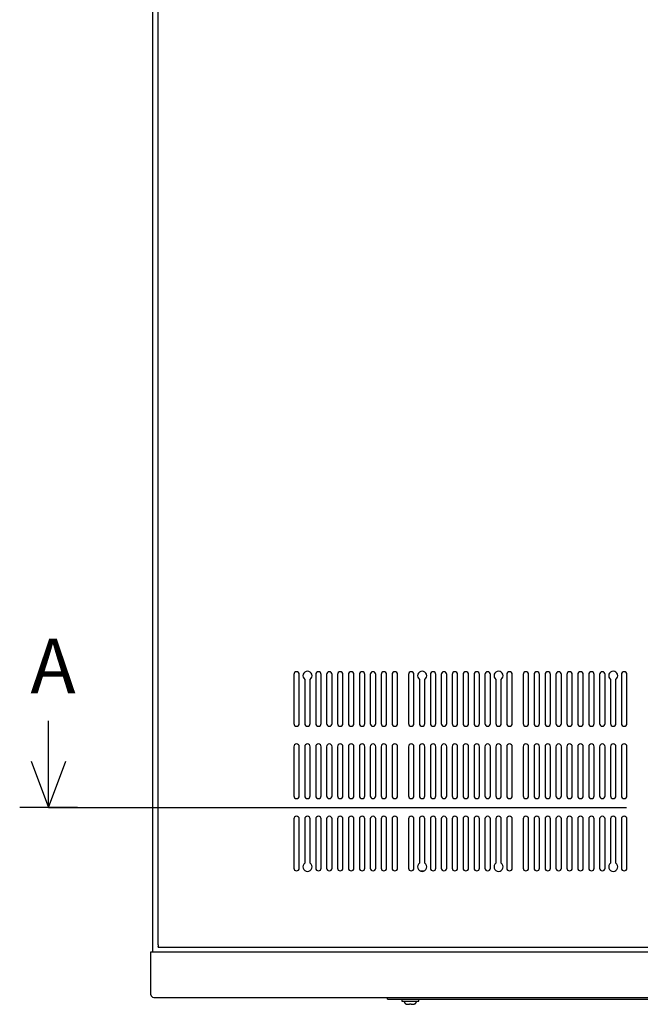
# Model space of a CAD drawing. Extents: x -217 to 202, y -148 to 148.
# Drawn here: x -119 to -85, y -33 to 21 of the extents above; entities that cross this region are included whole.
import ezdxf

# ---------------------------------------------------------------- set-up
doc = ezdxf.new("R2010")
doc.units = 0
doc.linetypes.add('CENTER', pattern=[50.8, 31.75, -6.35, 6.35, -6.35])
doc.layers.get('0').update_dxf_attribs({"linetype": 'CONTINUOUS'})
doc.layers.add('CLASS1', color=7, linetype='CONTINUOUS')

# ---------------------------------------------------------------- blocks, each defined once
blk = doc.blocks.new('$SYSSYM-57')
at = {"color": 0, "linetype": 'CONTINUOUS'}
for p, q in [((0, 0), (0, 4.7625)), ((-0.9525, 2.54), (0, 0)), ((0, 0), (0.9525, 2.54)), ((1.5875, 0), (-1.5875, 0))]:
    blk.add_line(p, q, dxfattribs=at)

msp = doc.modelspace()

# ---------------------------------------------------------------- linework, layer by layer
at = {"layer": 'CLASS1', "color": 2, "linetype": 'CONTINUOUS'}
for p, q in [((-111.69714, -30.19826), (-111.69714, 39.80174)), ((-111.39714, -29.80514), (-111.39714, 39.45531)), ((-111.79714, -30.19826), (-51.79714, -30.19826)), ((-111.79714, -32.54826), (-111.79714, -30.19826)), ((-111.39714, -29.80514), (-111.39714, -29.90024)), ((-111.39714, -29.94469), (-111.39714, -29.90024)), ((-111.39714, -29.94469), (-51.89714, -29.94469)), ((-111.64714, -32.69826), (-51.94714, -32.69826))]:
    msp.add_line(p, q, dxfattribs=at)
at = {"layer": 'CLASS1', "color": 1, "linetype": 'CONTINUOUS'}
for p, q in [((-103.94714, -14.95469), (-103.94714, -17.65469)), ((-103.64714, -17.65469), (-103.64714, -14.95469)), ((-102.74714, -14.95469), (-102.74714, -17.65469)), ((-102.44714, -17.65469), (-102.44714, -14.95469)), ((-102.14714, -14.95469), (-102.14714, -17.65469)), ((-101.84714, -17.65469), (-101.84714, -14.95469)), ((-101.54714, -14.95469), (-101.54714, -17.65469)), ((-101.24714, -17.65469), (-101.24714, -14.95469)), ((-100.94714, -14.95469), (-100.94714, -17.65469)), ((-100.64714, -17.65469), (-100.64714, -14.95469)), ((-100.34714, -14.95469), (-100.34714, -17.65469)), ((-100.04714, -17.65469), (-100.04714, -14.95469)), ((-99.74714, -14.95469), (-99.74714, -17.65469)), ((-99.44714, -17.65469), (-99.44714, -14.95469)), ((-99.14714, -14.95469), (-99.14714, -17.65469)), ((-98.84714, -17.65469), (-98.84714, -14.95469)), ((-98.54714, -14.95469), (-98.54714, -17.65469)), ((-98.24714, -17.65469), (-98.24714, -14.95469)), ((-97.64714, -14.95469), (-97.64714, -17.65469)), ((-97.34714, -17.65469), (-97.34714, -14.95469)), ((-96.44714, -14.95469), (-96.44714, -17.65469)), ((-96.14714, -17.65469), (-96.14714, -14.95469)), ((-95.84714, -14.95469), (-95.84714, -17.65469)), ((-95.54714, -17.65469), (-95.54714, -14.95469)), ((-95.24714, -14.95469), (-95.24714, -17.65469)), ((-94.94714, -17.65469), (-94.94714, -14.95469)), ((-94.64714, -14.95469), (-94.64714, -17.65469)), ((-94.34714, -17.65469), (-94.34714, -14.95469)), ((-94.04714, -14.95469), (-94.04714, -17.65469)), ((-93.74714, -17.65469), (-93.74714, -14.95469)), ((-93.44714, -14.95469), (-93.44714, -17.65469)), ((-93.14714, -17.65469), (-93.14714, -14.95469)), ((-92.24714, -14.95469), (-92.24714, -17.65469)), ((-91.94714, -17.65469), (-91.94714, -14.95469)), ((-91.34714, -14.95469), (-91.34714, -17.65469)), ((-91.04714, -17.65469), (-91.04714, -14.95469)), ((-90.74714, -14.95469), (-90.74714, -17.65469)), ((-90.44714, -17.65469), (-90.44714, -14.95469)), ((-90.14714, -14.95469), (-90.14714, -17.65469)), ((-89.84714, -17.65469), (-89.84714, -14.95469)), ((-89.54714, -14.95469), (-89.54714, -17.65469)), ((-89.24714, -17.65469), (-89.24714, -14.95469)), ((-88.94714, -14.95469), (-88.94714, -17.65469)), ((-88.64714, -17.65469), (-88.64714, -14.95469)), ((-88.34714, -14.95469), (-88.34714, -17.65469)), ((-88.04714, -17.65469), (-88.04714, -14.95469)), ((-87.74714, -14.95469), (-87.74714, -17.65469)), ((-87.44714, -17.65469), (-87.44714, -14.95469)), ((-87.14714, -14.95469), (-87.14714, -17.65469)), ((-86.84714, -17.65469), (-86.84714, -14.95469)), ((-85.94714, -14.95469), (-85.94714, -17.65469)), ((-85.64714, -17.65469), (-85.64714, -14.95469)), ((-103.34714, -15.22469), (-103.34714, -17.65469)), ((-103.04714, -17.65469), (-103.04714, -15.22469)), ((-97.04714, -15.22469), (-97.04714, -17.65469)), ((-96.74714, -17.65469), (-96.74714, -15.22469)), ((-92.84714, -15.22469), (-92.84714, -17.65469)), ((-92.54714, -17.65469), (-92.54714, -15.22469)), ((-86.54714, -15.22469), (-86.54714, -17.65469)), ((-86.24714, -17.65469), (-86.24714, -15.22469)), ((-103.94714, -18.92469), (-103.94714, -21.62469)), ((-103.64714, -21.62469), (-103.64714, -18.92469)), ((-103.34714, -18.92469), (-103.34714, -21.62469)), ((-103.04714, -21.62469), (-103.04714, -18.92469)), ((-102.74714, -18.92469), (-102.74714, -21.62469)), ((-102.44714, -21.62469), (-102.44714, -18.92469)), ((-102.14714, -18.92469), (-102.14714, -21.62469)), ((-101.84714, -21.62469), (-101.84714, -18.92469)), ((-101.54714, -18.92469), (-101.54714, -21.62469)), ((-101.24714, -21.62469), (-101.24714, -18.92469)), ((-100.94714, -18.92469), (-100.94714, -21.62469)), ((-100.64714, -21.62469), (-100.64714, -18.92469)), ((-100.34714, -18.92469), (-100.34714, -21.62469)), ((-100.04714, -21.62469), (-100.04714, -18.92469)), ((-99.74714, -18.92469), (-99.74714, -21.62469)), ((-99.44714, -21.62469), (-99.44714, -18.92469)), ((-99.14714, -18.92469), (-99.14714, -21.62469)), ((-98.84714, -21.62469), (-98.84714, -18.92469)), ((-98.54714, -18.92469), (-98.54714, -21.62469)), ((-98.24714, -21.62469), (-98.24714, -18.92469)), ((-97.64714, -18.92469), (-97.64714, -21.62469)), ((-97.34714, -21.62469), (-97.34714, -18.92469)), ((-97.04714, -18.92469), (-97.04714, -21.62469)), ((-96.74714, -21.62469), (-96.74714, -18.92469)), ((-96.44714, -18.92469), (-96.44714, -21.62469)), ((-96.14714, -21.62469), (-96.14714, -18.92469)), ((-95.84714, -18.92469), (-95.84714, -21.62469)), ((-95.54714, -21.62469), (-95.54714, -18.92469)), ((-95.24714, -18.92469), (-95.24714, -21.62469)), ((-94.94714, -21.62469), (-94.94714, -18.92469)), ((-94.64714, -18.92469), (-94.64714, -21.62469)), ((-94.34714, -21.62469), (-94.34714, -18.92469)), ((-94.04714, -18.92469), (-94.04714, -21.62469)), ((-93.74714, -21.62469), (-93.74714, -18.92469)), ((-93.44714, -18.92469), (-93.44714, -21.62469)), ((-93.14714, -21.62469), (-93.14714, -18.92469)), ((-92.84714, -18.92469), (-92.84714, -21.62469)), ((-92.54714, -21.62469), (-92.54714, -18.92469)), ((-92.24714, -18.92469), (-92.24714, -21.62469)), ((-91.94714, -21.62469), (-91.94714, -18.92469)), ((-91.34714, -18.92469), (-91.34714, -21.62469)), ((-91.04714, -21.62469), (-91.04714, -18.92469)), ((-90.74714, -18.92469), (-90.74714, -21.62469)), ((-90.44714, -21.62469), (-90.44714, -18.92469)), ((-90.14714, -18.92469), (-90.14714, -21.62469)), ((-89.84714, -21.62469), (-89.84714, -18.92469)), ((-89.54714, -18.92469), (-89.54714, -21.62469)), ((-89.24714, -21.62469), (-89.24714, -18.92469)), ((-88.94714, -18.92469), (-88.94714, -21.62469)), ((-88.64714, -21.62469), (-88.64714, -18.92469)), ((-88.34714, -18.92469), (-88.34714, -21.62469)), ((-88.04714, -21.62469), (-88.04714, -18.92469)), ((-87.74714, -18.92469), (-87.74714, -21.62469)), ((-87.44714, -21.62469), (-87.44714, -18.92469)), ((-87.14714, -18.92469), (-87.14714, -21.62469)), ((-86.84714, -21.62469), (-86.84714, -18.92469)), ((-86.54714, -18.92469), (-86.54714, -21.62469)), ((-86.24714, -21.62469), (-86.24714, -18.92469)), ((-85.94714, -18.92469), (-85.94714, -21.62469)), ((-85.64714, -21.62469), (-85.64714, -18.92469)), ((-103.94714, -22.89469), (-103.94714, -25.59469)), ((-103.64714, -25.59469), (-103.64714, -22.89469)), ((-103.34714, -22.89469), (-103.34714, -25.32469)), ((-103.04714, -25.32469), (-103.04714, -22.89469)), ((-102.74714, -22.89469), (-102.74714, -25.59469)), ((-102.44714, -25.59469), (-102.44714, -22.89469)), ((-102.14714, -22.89469), (-102.14714, -25.59469)), ((-101.84714, -25.59469), (-101.84714, -22.89469)), ((-101.54714, -22.89469), (-101.54714, -25.59469)), ((-101.24714, -25.59469), (-101.24714, -22.89469)), ((-100.94714, -22.89469), (-100.94714, -25.59469)), ((-100.64714, -25.59469), (-100.64714, -22.89469)), ((-100.34714, -22.89469), (-100.34714, -25.59469)), ((-100.04714, -25.59469), (-100.04714, -22.89469)), ((-99.74714, -22.89469), (-99.74714, -25.59469)), ((-99.44714, -25.59469), (-99.44714, -22.89469)), ((-99.14714, -22.89469), (-99.14714, -25.59469)), ((-98.84714, -25.59469), (-98.84714, -22.89469)), ((-98.54714, -22.89469), (-98.54714, -25.59469)), ((-98.24714, -25.59469), (-98.24714, -22.89469)), ((-97.64714, -22.89469), (-97.64714, -25.59469)), ((-97.34714, -25.59469), (-97.34714, -22.89469)), ((-97.04714, -22.89469), (-97.04714, -25.32469)), ((-96.74714, -25.32469), (-96.74714, -22.89469)), ((-96.44714, -22.89469), (-96.44714, -25.59469)), ((-96.14714, -25.59469), (-96.14714, -22.89469)), ((-95.84714, -22.89469), (-95.84714, -25.59469)), ((-95.54714, -25.59469), (-95.54714, -22.89469)), ((-95.24714, -22.89469), (-95.24714, -25.59469)), ((-94.94714, -25.59469), (-94.94714, -22.89469)), ((-94.64714, -22.89469), (-94.64714, -25.59469)), ((-94.34714, -25.59469), (-94.34714, -22.89469)), ((-94.04714, -22.89469), (-94.04714, -25.59469)), ((-93.74714, -25.59469), (-93.74714, -22.89469)), ((-93.44714, -22.89469), (-93.44714, -25.59469)), ((-93.14714, -25.59469), (-93.14714, -22.89469)), ((-92.84714, -22.89469), (-92.84714, -25.32469)), ((-92.54714, -25.32469), (-92.54714, -22.89469)), ((-92.24714, -22.89469), (-92.24714, -25.59469)), ((-91.94714, -25.59469), (-91.94714, -22.89469)), ((-91.34714, -22.89469), (-91.34714, -25.59469)), ((-91.04714, -25.59469), (-91.04714, -22.89469)), ((-90.74714, -22.89469), (-90.74714, -25.59469)), ((-90.44714, -25.59469), (-90.44714, -22.89469)), ((-90.14714, -22.89469), (-90.14714, -25.59469)), ((-89.84714, -25.59469), (-89.84714, -22.89469)), ((-89.54714, -22.89469), (-89.54714, -25.59469)), ((-89.24714, -25.59469), (-89.24714, -22.89469)), ((-88.94714, -22.89469), (-88.94714, -25.59469)), ((-88.64714, -25.59469), (-88.64714, -22.89469)), ((-88.34714, -22.89469), (-88.34714, -25.59469)), ((-88.04714, -25.59469), (-88.04714, -22.89469)), ((-87.74714, -22.89469), (-87.74714, -25.59469)), ((-87.44714, -25.59469), (-87.44714, -22.89469)), ((-87.14714, -22.89469), (-87.14714, -25.59469)), ((-86.84714, -25.59469), (-86.84714, -22.89469)), ((-86.54714, -22.89469), (-86.54714, -25.32469)), ((-86.24714, -25.32469), (-86.24714, -22.89469)), ((-85.94714, -22.89469), (-85.94714, -25.59469)), ((-85.64714, -25.59469), (-85.64714, -22.89469)), ((-97.00902, -25.74826), (-96.78527, -25.74826))]:
    msp.add_line(p, q, dxfattribs=at)
at = {"layer": 'CLASS1', "color": 1, "linetype": 'CENTER'}
for q in [(-118.02147, -22.25969), (-45.87282, -22.25969)]:
    msp.add_line((-117.42147, -22.25969), q, dxfattribs=at)
at = {"layer": 'CLASS1', "color": 191, "linetype": 'CONTINUOUS'}
for p, q in [((-98.79714, -32.79826), (-98.79714, -32.69826)), ((-98.79714, -32.79826), (-64.79714, -32.79826)), ((-98.02214, -32.79826), (-98.02214, -32.89826)), ((-98.02214, -32.89826), (-97.07214, -32.89826)), ((-97.07214, -32.89826), (-97.07214, -32.79826)), ((-97.59714, -33.06921), (-97.59714, -33.05622)), ((-97.59714, -33.07249), (-97.59714, -33.06921)), ((-97.49714, -33.05622), (-97.49714, -33.06921)), ((-97.49714, -33.06921), (-97.49714, -33.07249))]:
    msp.add_line(p, q, dxfattribs=at)
at = {"layer": 'CLASS1', "color": 1, "linetype": 'CONTINUOUS'}
for centre, radius, start, end in [((-103.79714, -14.95469), 0.15, 0, 180), ((-103.19714, -15.02469), 0.25, 306.869898, 233.130102), ((-102.59714, -14.95469), 0.15, 0, 180), ((-101.99714, -14.95469), 0.15, 0, 180), ((-101.39714, -14.95469), 0.15, 0, 180), ((-100.79714, -14.95469), 0.15, 0, 180), ((-100.19714, -14.95469), 0.15, 0, 180), ((-99.59714, -14.95469), 0.15, 0, 180), ((-98.99714, -14.95469), 0.15, 0, 180), ((-98.39714, -14.95469), 0.15, 0, 180), ((-97.49714, -14.95469), 0.15, 0, 180), ((-96.89714, -15.02469), 0.25, 306.869898, 233.130102), ((-96.29714, -14.95469), 0.15, 0, 180), ((-95.69714, -14.95469), 0.15, 0, 180), ((-95.09714, -14.95469), 0.15, 0, 180), ((-94.49714, -14.95469), 0.15, 0, 180), ((-93.89714, -14.95469), 0.15, 0, 180), ((-93.29714, -14.95469), 0.15, 0, 180), ((-92.69714, -15.02469), 0.25, 306.869898, 233.130102), ((-92.09714, -14.95469), 0.15, 0, 180), ((-91.19714, -14.95469), 0.15, 0, 180), ((-90.59714, -14.95469), 0.15, 0, 180), ((-89.99714, -14.95469), 0.15, 0, 180), ((-89.39714, -14.95469), 0.15, 0, 180), ((-88.79714, -14.95469), 0.15, 0, 180), ((-88.19714, -14.95469), 0.15, 0, 180), ((-87.59714, -14.95469), 0.15, 0, 180), ((-86.99714, -14.95469), 0.15, 0, 180), ((-86.39714, -15.02469), 0.25, 306.869898, 233.130102), ((-85.79714, -14.95469), 0.15, 0, 180), ((-103.79714, -17.65469), 0.15, 180, 0), ((-103.19714, -17.65469), 0.15, 180, 0), ((-102.59714, -17.65469), 0.15, 180, 0), ((-101.99714, -17.65469), 0.15, 180, 0), ((-101.39714, -17.65469), 0.15, 180, 0), ((-100.79714, -17.65469), 0.15, 180, 0), ((-100.19714, -17.65469), 0.15, 180, 0), ((-99.59714, -17.65469), 0.15, 180, 0), ((-98.99714, -17.65469), 0.15, 180, 0), ((-98.39714, -17.65469), 0.15, 180, 0), ((-97.49714, -17.65469), 0.15, 180, 0), ((-96.89714, -17.65469), 0.15, 180, 0), ((-96.29714, -17.65469), 0.15, 180, 0), ((-95.69714, -17.65469), 0.15, 180, 0), ((-95.09714, -17.65469), 0.15, 180, 0), ((-94.49714, -17.65469), 0.15, 180, 0), ((-93.89714, -17.65469), 0.15, 180, 0), ((-93.29714, -17.65469), 0.15, 180, 0), ((-92.69714, -17.65469), 0.15, 180, 0), ((-92.09714, -17.65469), 0.15, 180, 0), ((-91.19714, -17.65469), 0.15, 180, 0), ((-90.59714, -17.65469), 0.15, 180, 0), ((-89.99714, -17.65469), 0.15, 180, 0), ((-89.39714, -17.65469), 0.15, 180, 0), ((-88.79714, -17.65469), 0.15, 180, 0), ((-88.19714, -17.65469), 0.15, 180, 0), ((-87.59714, -17.65469), 0.15, 180, 0), ((-86.99714, -17.65469), 0.15, 180, 0), ((-86.39714, -17.65469), 0.15, 180, 0), ((-85.79714, -17.65469), 0.15, 180, 0), ((-103.79714, -18.92469), 0.15, 0, 180), ((-103.19714, -18.92469), 0.15, 0, 180), ((-102.59714, -18.92469), 0.15, 0, 180), ((-101.99714, -18.92469), 0.15, 0, 180), ((-101.39714, -18.92469), 0.15, 0, 180), ((-100.79714, -18.92469), 0.15, 0, 180), ((-100.19714, -18.92469), 0.15, 0, 180), ((-99.59714, -18.92469), 0.15, 0, 180), ((-98.99714, -18.92469), 0.15, 0, 180), ((-98.39714, -18.92469), 0.15, 0, 180), ((-97.49714, -18.92469), 0.15, 0, 180), ((-96.89714, -18.92469), 0.15, 0, 180), ((-96.29714, -18.92469), 0.15, 0, 180), ((-95.69714, -18.92469), 0.15, 0, 180), ((-95.09714, -18.92469), 0.15, 0, 180), ((-94.49714, -18.92469), 0.15, 0, 180), ((-93.89714, -18.92469), 0.15, 0, 180), ((-93.29714, -18.92469), 0.15, 0, 180), ((-92.69714, -18.92469), 0.15, 0, 180), ((-92.09714, -18.92469), 0.15, 0, 180), ((-91.19714, -18.92469), 0.15, 0, 180), ((-90.59714, -18.92469), 0.15, 0, 180), ((-89.99714, -18.92469), 0.15, 0, 180), ((-89.39714, -18.92469), 0.15, 0, 180), ((-88.79714, -18.92469), 0.15, 0, 180), ((-88.19714, -18.92469), 0.15, 0, 180), ((-87.59714, -18.92469), 0.15, 0, 180), ((-86.99714, -18.92469), 0.15, 0, 180), ((-86.39714, -18.92469), 0.15, 0, 180), ((-85.79714, -18.92469), 0.15, 0, 180), ((-103.79714, -21.62469), 0.15, 180, 0), ((-103.19714, -21.62469), 0.15, 180, 0), ((-102.59714, -21.62469), 0.15, 180, 0), ((-101.99714, -21.62469), 0.15, 180, 0), ((-101.39714, -21.62469), 0.15, 180, 0), ((-100.79714, -21.62469), 0.15, 180, 0), ((-100.19714, -21.62469), 0.15, 180, 0), ((-99.59714, -21.62469), 0.15, 180, 0), ((-98.99714, -21.62469), 0.15, 180, 0), ((-98.39714, -21.62469), 0.15, 180, 0), ((-97.49714, -21.62469), 0.15, 180, 0), ((-96.89714, -21.62469), 0.15, 180, 0), ((-96.29714, -21.62469), 0.15, 180, 0), ((-95.69714, -21.62469), 0.15, 180, 0), ((-95.09714, -21.62469), 0.15, 180, 0), ((-94.49714, -21.62469), 0.15, 180, 0), ((-93.89714, -21.62469), 0.15, 180, 0), ((-93.29714, -21.62469), 0.15, 180, 0), ((-92.69714, -21.62469), 0.15, 180, 0), ((-92.09714, -21.62469), 0.15, 180, 0), ((-91.19714, -21.62469), 0.15, 180, 0), ((-90.59714, -21.62469), 0.15, 180, 0), ((-89.99714, -21.62469), 0.15, 180, 0), ((-89.39714, -21.62469), 0.15, 180, 0), ((-88.79714, -21.62469), 0.15, 180, 0), ((-88.19714, -21.62469), 0.15, 180, 0), ((-87.59714, -21.62469), 0.15, 180, 0), ((-86.99714, -21.62469), 0.15, 180, 0), ((-86.39714, -21.62469), 0.15, 180, 0), ((-85.79714, -21.62469), 0.15, 180, 0), ((-103.79714, -22.89469), 0.15, 0, 180), ((-103.19714, -22.89469), 0.15, 0, 180), ((-102.59714, -22.89469), 0.15, 0, 180), ((-101.99714, -22.89469), 0.15, 0, 180), ((-101.39714, -22.89469), 0.15, 0, 180), ((-100.79714, -22.89469), 0.15, 0, 180), ((-100.19714, -22.89469), 0.15, 0, 180), ((-99.59714, -22.89469), 0.15, 0, 180), ((-98.99714, -22.89469), 0.15, 0, 180), ((-98.39714, -22.89469), 0.15, 0, 180), ((-97.49714, -22.89469), 0.15, 0, 180), ((-96.89714, -22.89469), 0.15, 0, 180), ((-96.29714, -22.89469), 0.15, 0, 180), ((-95.69714, -22.89469), 0.15, 0, 180), ((-95.09714, -22.89469), 0.15, 0, 180), ((-94.49714, -22.89469), 0.15, 0, 180), ((-93.89714, -22.89469), 0.15, 0, 180), ((-93.29714, -22.89469), 0.15, 0, 180), ((-92.69714, -22.89469), 0.15, 0, 180), ((-92.09714, -22.89469), 0.15, 0, 180), ((-91.19714, -22.89469), 0.15, 0, 180), ((-90.59714, -22.89469), 0.15, 0, 180), ((-89.99714, -22.89469), 0.15, 0, 180), ((-89.39714, -22.89469), 0.15, 0, 180), ((-88.79714, -22.89469), 0.15, 0, 180), ((-88.19714, -22.89469), 0.15, 0, 180), ((-87.59714, -22.89469), 0.15, 0, 180), ((-86.99714, -22.89469), 0.15, 0, 180), ((-86.39714, -22.89469), 0.15, 0, 180), ((-85.79714, -22.89469), 0.15, 0, 180), ((-103.19714, -25.52469), 0.25, 126.869898, 53.130102), ((-96.89714, -25.52469), 0.25, 126.869898, 53.130102), ((-92.69714, -25.52469), 0.25, 126.869898, 53.130102), ((-86.39714, -25.52469), 0.25, 126.869898, 53.130102), ((-103.79714, -25.59469), 0.15, 180, 0), ((-102.59714, -25.59469), 0.15, 180, 0), ((-101.99714, -25.59469), 0.15, 180, 0), ((-101.39714, -25.59469), 0.15, 180, 0), ((-100.79714, -25.59469), 0.15, 180, 0), ((-100.19714, -25.59469), 0.15, 180, 0), ((-99.59714, -25.59469), 0.15, 180, 0), ((-98.99714, -25.59469), 0.15, 180, 0), ((-98.39714, -25.59469), 0.15, 180, 0), ((-97.49714, -25.59469), 0.15, 180, 0), ((-96.29714, -25.59469), 0.15, 180, 0), ((-95.69714, -25.59469), 0.15, 180, 0), ((-95.09714, -25.59469), 0.15, 180, 0), ((-94.49714, -25.59469), 0.15, 180, 0), ((-93.89714, -25.59469), 0.15, 180, 0), ((-93.29714, -25.59469), 0.15, 180, 0), ((-92.09714, -25.59469), 0.15, 180, 0), ((-91.19714, -25.59469), 0.15, 180, 0), ((-90.59714, -25.59469), 0.15, 180, 0), ((-89.99714, -25.59469), 0.15, 180, 0), ((-89.39714, -25.59469), 0.15, 180, 0), ((-88.79714, -25.59469), 0.15, 180, 0), ((-88.19714, -25.59469), 0.15, 180, 0), ((-87.59714, -25.59469), 0.15, 180, 0), ((-86.99714, -25.59469), 0.15, 180, 0), ((-85.79714, -25.59469), 0.15, 180, 0)]:
    msp.add_arc(centre, radius, start, end, dxfattribs=at)
at = {"layer": 'CLASS1', "color": 2, "linetype": 'CONTINUOUS'}
msp.add_arc((-111.64714, -32.54826), 0.15, 180, 270, dxfattribs=at)
at = {"layer": 'CLASS1', "color": 191, "linetype": 'CONTINUOUS'}
for start, end in [(263.115412, 264.257628), (275.742372, 276.884588)]:
    msp.add_arc((-97.54714, -31.58085), 1.49917, start, end, dxfattribs=at)
for points, start_tangent, end_tangent in [([(-97.893, -32.89826), (-97.89265, -32.90224), (-97.89221, -32.9062), (-97.89169, -32.91015), (-97.89108, -32.91409), (-97.89039, -32.918), (-97.88962, -32.9219), (-97.88876, -32.92579), (-97.88782, -32.92966), (-97.88679, -32.93351), (-97.88567, -32.93735), (-97.88447, -32.94118), (-97.88319, -32.94498), (-97.88182, -32.94876), (-97.88038, -32.95251), (-97.87885, -32.95622), (-97.87725, -32.95989), (-97.87557, -32.96351), (-97.87381, -32.96709), (-97.87199, -32.97063), (-97.87009, -32.97413), (-97.86811, -32.97758), (-97.86606, -32.98099), (-97.86394, -32.98435), (-97.86174, -32.98767), (-97.85947, -32.99095), (-97.85712, -32.99419), (-97.8547, -32.99739), (-97.8522, -33.00054), (-97.84964, -33.00363), (-97.84701, -33.00667), (-97.84433, -33.00965), (-97.84158, -33.01256), (-97.83878, -33.01541), (-97.83592, -33.01819), (-97.833, -33.02091), (-97.83002, -33.02357), (-97.82699, -33.02616), (-97.8239, -33.02869), (-97.82076, -33.03116), (-97.81756, -33.03356), (-97.81432, -33.03589), (-97.81102, -33.03815), (-97.80767, -33.04034), (-97.80428, -33.04247), (-97.80084, -33.04452), (-97.79735, -33.0465), (-97.79383, -33.04841), (-97.79025, -33.05024), (-97.78664, -33.052), (-97.783, -33.05368), (-97.77936, -33.05527), (-97.7757, -33.05678), (-97.77203, -33.05821), (-97.76835, -33.05956), (-97.76465, -33.06082), (-97.76094, -33.06201), (-97.75721, -33.06311), (-97.75347, -33.06414), (-97.74972, -33.06509), (-97.74595, -33.06596), (-97.74216, -33.06676), (-97.73836, -33.06748), (-97.73454, -33.06813), (-97.7307, -33.0687), (-97.72685, -33.06921)], (0.07728097, -0.99700935), (0.99280197, -0.11976752)), ([(-97.36744, -33.06921), (-97.36395, -33.06875), (-97.36047, -33.06823), (-97.35698, -33.06765), (-97.35351, -33.067), (-97.35004, -33.06628), (-97.34658, -33.06551), (-97.34313, -33.06467), (-97.3397, -33.06377), (-97.33629, -33.06281), (-97.3329, -33.06179), (-97.32954, -33.06072), (-97.3262, -33.05958), (-97.32289, -33.05839), (-97.31962, -33.05715), (-97.31637, -33.05585), (-97.31317, -33.0545), (-97.31, -33.05309), (-97.30688, -33.05164), (-97.30381, -33.05013), (-97.30077, -33.04857), (-97.29776, -33.04696), (-97.29478, -33.04529), (-97.29184, -33.04358), (-97.28893, -33.04181), (-97.28605, -33.03998), (-97.2832, -33.03811), (-97.28039, -33.03618), (-97.2776, -33.0342), (-97.27485, -33.03217), (-97.27213, -33.03008), (-97.26945, -33.02794), (-97.2668, -33.02574), (-97.26419, -33.0235), (-97.26162, -33.02121), (-97.2591, -33.01888), (-97.25662, -33.0165), (-97.25419, -33.01408), (-97.25182, -33.01163), (-97.24949, -33.00914), (-97.24721, -33.0066), (-97.24498, -33.00403), (-97.24279, -33.00142), (-97.24066, -32.99877), (-97.23857, -32.99608), (-97.23654, -32.99335), (-97.23455, -32.99058), (-97.23261, -32.98777), (-97.23072, -32.98492), (-97.22887, -32.98202), (-97.22708, -32.97909), (-97.22534, -32.97612), (-97.22365, -32.97312), (-97.22202, -32.97009), (-97.22045, -32.96704), (-97.21894, -32.96396), (-97.21748, -32.96086), (-97.21609, -32.95774), (-97.21476, -32.9546), (-97.21349, -32.95144), (-97.21227, -32.94826), (-97.21112, -32.94506), (-97.21002, -32.94183), (-97.20899, -32.93859), (-97.20801, -32.93532), (-97.20709, -32.93203), (-97.20623, -32.92872), (-97.20544, -32.92539), (-97.2047, -32.92204), (-97.20402, -32.91867), (-97.20341, -32.91528), (-97.20286, -32.91189), (-97.20237, -32.90848), (-97.20194, -32.90507), (-97.20158, -32.90166), (-97.20129, -32.89826)], (0.99277719, 0.11997273), (0.07738564, 0.99700124)), ([(-97.69714, -33.07249), (-97.69364, -33.07284), (-97.69015, -33.07317), (-97.68667, -33.07349), (-97.68321, -33.0738), (-97.67977, -33.07409), (-97.67636, -33.07436), (-97.67297, -33.07462), (-97.66961, -33.07487), (-97.66628, -33.0751), (-97.66299, -33.07532), (-97.65973, -33.07552), (-97.65651, -33.07571), (-97.65335, -33.07588), (-97.65023, -33.07603), (-97.64718, -33.07617), (-97.64418, -33.07629), (-97.64125, -33.07639), (-97.63839, -33.07648), (-97.6356, -33.07655), (-97.63289, -33.0766), (-97.63025, -33.07663), (-97.6277, -33.07665), (-97.62524, -33.07665), (-97.62286, -33.07663), (-97.62057, -33.0766), (-97.61837, -33.07655), (-97.61627, -33.07648), (-97.61426, -33.07639), (-97.61236, -33.07629), (-97.61056, -33.07617), (-97.60886, -33.07603), (-97.60728, -33.07588), (-97.6058, -33.07571), (-97.60444, -33.07553), (-97.60319, -33.07533), (-97.60206, -33.07511), (-97.60104, -33.07488), (-97.60014, -33.07463), (-97.59935, -33.07437), (-97.59868, -33.07409), (-97.59813, -33.0738), (-97.5977, -33.07349), (-97.59739, -33.07317), (-97.59721, -33.07284), (-97.59714, -33.07249)], (0.99498117, -0.10006237), (0.0269778, 0.99963603)), ([(-97.59714, -33.05622), (-97.59314, -33.05656), (-97.58913, -33.05686), (-97.58511, -33.05714), (-97.58108, -33.05739), (-97.57705, -33.05761), (-97.57302, -33.0578), (-97.56898, -33.05797), (-97.56495, -33.0581), (-97.56092, -33.05821), (-97.55689, -33.05829), (-97.55287, -33.05834), (-97.54886, -33.05836), (-97.54485, -33.05836), (-97.54085, -33.05833), (-97.53686, -33.05828), (-97.53287, -33.0582), (-97.52888, -33.05809), (-97.5249, -33.05795), (-97.52092, -33.05779), (-97.51694, -33.0576), (-97.51297, -33.05738), (-97.50901, -33.05713), (-97.50505, -33.05686), (-97.50109, -33.05655), (-97.49714, -33.05622)], (0.99608436, -0.08840788), (0.99608237, 0.08843026)), ([(-97.49714, -33.07249), (-97.49708, -33.07284), (-97.4969, -33.07317), (-97.4966, -33.07349), (-97.49617, -33.0738), (-97.49563, -33.07409), (-97.49496, -33.07436), (-97.49418, -33.07462), (-97.49328, -33.07487), (-97.49226, -33.0751), (-97.49113, -33.07532), (-97.48988, -33.07552), (-97.48852, -33.07571), (-97.48704, -33.07588), (-97.48545, -33.07603), (-97.48376, -33.07617), (-97.48196, -33.07629), (-97.48006, -33.07639), (-97.47805, -33.07648), (-97.47596, -33.07655), (-97.47376, -33.0766), (-97.47148, -33.07663), (-97.4691, -33.07665), (-97.46664, -33.07665), (-97.46409, -33.07663), (-97.46145, -33.0766), (-97.45873, -33.07655), (-97.45594, -33.07648), (-97.45308, -33.07639), (-97.45015, -33.07629), (-97.44715, -33.07617), (-97.4441, -33.07603), (-97.441, -33.07588), (-97.43784, -33.07571), (-97.43464, -33.07553), (-97.4314, -33.07533), (-97.42811, -33.07511), (-97.42477, -33.07488), (-97.42141, -33.07463), (-97.418, -33.07437), (-97.41457, -33.07409), (-97.41112, -33.0738), (-97.40764, -33.07349), (-97.40415, -33.07317), (-97.40065, -33.07284), (-97.39714, -33.07249)], (0.0248343, -0.99969158), (0.99498225, 0.10005156))]:
    msp.add_spline(points, degree=3, dxfattribs=dict(at, start_tangent=start_tangent, end_tangent=end_tangent))

# ---------------------------------------------------------------- block references
at = {"layer": 'CLASS1', "color": 7, "linetype": 'ByBlock'}
msp.add_blockref('$SYSSYM-57', (-117.42147, -22.25969), dxfattribs=at)

# ---------------------------------------------------------------- texts
at = {"layer": 'CLASS1', "color": 1, "linetype": 'CONTINUOUS', "insert": (-118.42147, -14.49719), "char_height": 3, "attachment_point": 4, "line_spacing_factor": 0.9}
msp.add_mtext('\\A1;A', dxfattribs=at)

doc.saveas('drawing.dxf')
